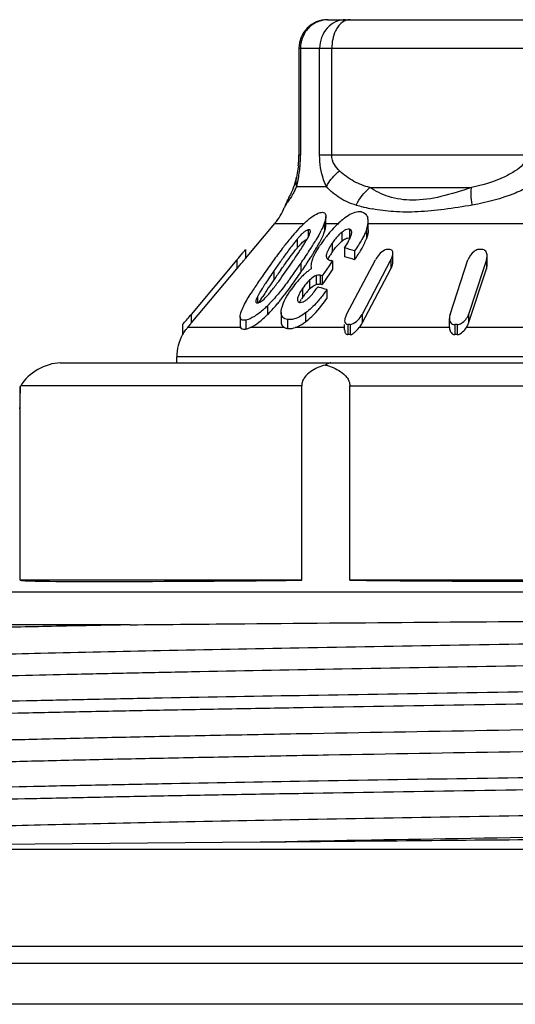
# Model space of a CAD drawing. Units: millimetres. Extents: x 0 to 841, y 0 to 594.
# Drawn here: x 222 to 230, y 234 to 251 of the extents above; entities that cross this region are included whole.
import ezdxf

# ---------------------------------------------------------------- set-up
doc = ezdxf.new("R2010")
doc.units = ezdxf.units.MM
doc.header["$LTSCALE"] = 46.255
doc.layers.get('0').update_dxf_attribs({"linetype": 'CONTINUOUS'})
doc.layers.add('A_STD', color=7, linetype='CONTINUOUS')

msp = doc.modelspace()

# ---------------------------------------------------------------- linework, layer by layer
at = {"color": 7, "linetype": 'Continuous'}
for p, q in [((227.144, 250.993), (237.774, 250.993)), ((226.644, 250.493), (226.644, 248.624)), ((226.644, 250.493), (238.274, 250.493)), ((226.673, 250.493), (226.673, 248.624)), ((227.007, 248.624), (227.007, 250.493)), ((227.22, 248.624), (227.22, 250.493)), ((226.673, 248.624), (226.644, 248.624)), ((230.94, 248.624), (227.007, 248.624)), ((226.603, 248.239), (226.604, 248.239)), ((226.606, 248.076), (227.127, 248.076)), ((227.885, 248.058), (229.662, 248.058)), ((226.39, 247.709), (226.389, 247.709)), ((226.446, 247.838), (226.448, 247.841)), ((227.116, 247.397), (227.116, 247.553)), ((225.709, 246.819), (226.225, 247.433)), ((226.225, 247.433), (226.738, 247.433)), ((227.095, 247.447), (227.095, 247.291)), ((227.116, 247.433), (227.337, 247.433)), ((227.529, 247.332), (227.529, 247.176)), ((227.857, 247.318), (227.857, 247.474)), ((227.857, 247.433), (234.207, 247.433)), ((226.809, 247.321), (226.809, 247.193)), ((227.393, 247.274), (227.393, 247.118)), ((227.569, 247.271), (227.569, 247.279)), ((227.825, 247.316), (227.825, 247.161)), ((226.613, 247.154), (226.613, 246.999)), ((227.228, 247.088), (227.228, 246.932)), ((227.441, 247.002), (227.441, 246.847)), ((225.708, 246.972), (225.709, 246.974)), ((225.709, 246.974), (225.709, 246.818)), ((227.619, 246.951), (227.619, 246.795)), ((228.288, 246.753), (228.288, 246.909)), ((229.937, 246.71), (229.937, 246.866)), ((225.559, 246.793), (224.761, 245.842)), ((225.559, 246.793), (225.559, 246.637)), ((226.68, 246.734), (226.68, 246.578)), ((227.174, 246.691), (227.054, 246.517)), ((227.205, 246.735), (227.174, 246.691)), ((227.235, 246.778), (227.205, 246.735)), ((227.235, 246.778), (227.235, 246.622)), ((227.479, 245.842), (227.982, 246.795)), ((228.244, 246.776), (227.751, 245.842)), ((228.254, 246.795), (228.244, 246.776)), ((228.254, 246.795), (228.254, 246.64)), ((229.29, 245.842), (229.603, 246.795)), ((229.925, 246.795), (229.873, 246.637)), ((229.925, 246.795), (229.925, 246.64)), ((224.761, 245.686), (225.559, 246.637)), ((226.209, 246.603), (226.209, 246.448)), ((226.948, 246.521), (226.948, 246.365)), ((227.016, 246.524), (227.016, 246.368)), ((227.054, 246.517), (227.054, 246.361)), ((227.084, 246.405), (227.235, 246.622)), ((227.751, 245.686), (228.254, 246.64)), ((229.612, 245.686), (229.925, 246.64)), ((229.873, 246.637), (229.612, 245.842)), ((226.833, 246.441), (226.833, 246.285)), ((227.048, 246.362), (227.054, 246.361)), ((227.054, 246.361), (227.084, 246.405)), ((225.918, 246.148), (225.918, 246.044)), ((226.707, 246.291), (226.707, 246.136)), ((227.133, 246.275), (227.133, 246.119)), ((226.096, 245.994), (226.096, 245.838)), ((226.623, 246.122), (226.623, 246.1)), ((224.761, 245.842), (224.761, 245.686)), ((225.618, 245.801), (225.618, 245.646)), ((226.334, 245.875), (226.337, 245.913)), ((226.334, 245.875), (226.334, 245.72)), ((226.76, 245.866), (226.76, 245.711)), ((227.751, 245.842), (227.751, 245.686)), ((229.612, 245.842), (229.612, 245.686)), ((224.611, 245.665), (224.611, 245.488)), ((224.698, 245.611), (224.705, 245.619)), ((225.625, 245.611), (224.698, 245.611)), ((224.754, 245.678), (224.761, 245.686)), ((225.715, 245.742), (225.715, 245.586)), ((226.394, 245.611), (225.793, 245.611)), ((226.444, 245.752), (226.444, 245.596)), ((227.45, 245.611), (226.581, 245.611)), ((227.445, 245.572), (227.445, 245.665)), ((227.501, 245.665), (227.501, 245.488)), ((227.54, 245.665), (227.54, 245.488)), ((229.278, 245.611), (227.7, 245.611)), ((229.278, 245.617), (229.278, 245.772)), ((229.278, 245.617), (229.278, 245.611)), ((229.37, 245.665), (229.37, 245.488)), ((229.416, 245.665), (229.416, 245.488)), ((231.353, 245.611), (229.575, 245.611)), ((224.509, 244.993), (224.509, 245.097)), ((240.409, 245.097), (224.509, 245.097)), ((222.471, 244.993), (242.967, 244.993)), ((221.77, 244.579), (221.778, 244.593)), ((221.77, 241.193), (221.77, 244.579)), ((226.694, 244.593), (221.778, 244.593)), ((226.694, 241.193), (226.694, 244.593)), ((227.536, 241.193), (227.536, 244.593)), ((227.536, 244.593), (243.148, 244.593)), ((226.694, 241.193), (221.77, 241.193)), ((237.383, 241.193), (227.536, 241.193)), ((223.694, 240.415), (217.508, 240.415)), ((225.969, 236.614), (218.359, 236.551)), ((246.459, 234.793), (218.459, 234.793)), ((664.459, 234.493), (150.459, 234.493)), ((661.325, 233.781), (153.593, 233.781))]:
    msp.add_line(p, q, dxfattribs=at)
for centre, radius, start, end in [((227.144, 250.493), 0.5, 90, 180), ((227.159, 250.513), 0.48, 100.5212, 110.586), ((227.156, 250.532), 0.46, 90.0687, 100.5439), ((224.785, 248.628), 1.859, 354.1036, 357.5283), ((224.924, 248.622), 1.72, 357.5298, 0.0608), ((224.338, 248.631), 2.335, 355.0559, 358.223), ((224.531, 248.624), 2.142, 358.2265, 359.9913), ((224.343, 248.629), 2.33, 349.0355, 355.0874), ((225.564, 248.528), 1.136, 332.6246, 336.5893), ((223.848, 248.737), 2.836, 346.5187, 347.6357), ((224.23, 248.653), 2.445, 347.6431, 348.9735), ((225.459, 248.076), 1, 320, 338.5274), ((227.876, 247.122), 1.598, 156.7073, 158.3829), ((228.426, 246.885), 2.198, 154.1969, 156.6983), ((227.084, 247.533), 0.707, 155.3315, 161.975), ((227.083, 247.534), 0.706, 154.4583, 155.3309), ((228.523, 250.833), 3.203, 254.1243, 256.3103), ((228.517, 250.811), 3.181, 256.3133, 256.7037), ((228.518, 250.814), 3.184, 256.7053, 259.3533), ((228.142, 246.597), 1.161, 126.7508, 129.3114), ((228.538, 245.552), 2.604, 134.3182, 136.628), ((228.173, 245.923), 2.084, 133.4167, 134.2555), ((228.642, 246.043), 1.908, 134.8756, 139.3712), ((228.478, 246.205), 1.677, 133.5277, 134.8063), ((228.361, 246.331), 1.505, 129.324, 133.5824), ((230.704, 243.696), 5.457, 140.2494, 141.5257), ((229.858, 244.396), 4.359, 139.6854, 140.2225), ((227.881, 246.09), 1.655, 138.9025, 140.0147), ((226.536, 247.351), 0.316, 335.4983, 337.3852), ((225.133, 248.264), 2.129, 331.6342, 333.3591), ((229.057, 245.694), 2.45, 140.3695, 144.7795), ((228.829, 245.88), 2.156, 139.3016, 140.2954), ((227.781, 246.02), 1.524, 137.8756, 140.0487), ((220.332, 251.155), 7.735, 326.3664, 327.4556), ((221.506, 250.402), 6.341, 327.4822, 327.7974), ((221.957, 250.118), 5.808, 327.7966, 328.1355), ((222.819, 249.585), 4.794, 328.1091, 329.3125), ((223.017, 249.309), 4.562, 328.1501, 329.6259), ((228.886, 245.802), 2.248, 145.4776, 146.8127), ((229.321, 245.504), 2.775, 144.706, 145.4991), ((227.766, 246.656), 0.594, 128.961, 131.6893), ((226.93, 244.915), 2.149, 71.3064, 76.2286), ((211.703, 258.424), 18.092, 319.9894, 320.4963), ((237.096, 239.156), 13.19, 143.9403, 144.7976), ((216.509, 253.669), 12.173, 325.6582, 326.3857), ((219.435, 251.719), 8.657, 326.4133, 326.6726), ((220.268, 251.17), 7.659, 326.6748, 326.816), ((218.279, 252.517), 10.199, 325.6306, 326.3803), ((220.656, 250.79), 7.349, 326.5803, 327.5783), ((221.832, 250.04), 5.955, 327.5969, 328.1903), ((228.18, 246.267), 1.161, 146.9153, 148.7466), ((228.433, 246.102), 1.463, 145.4267, 146.9199), ((226.93, 244.76), 2.149, 71.3064, 76.2286), ((228.213, 243.557), 3.42, 89.6745, 90.3255), ((229.823, 242.179), 4.798, 89.7252, 90.2748), ((229.764, 246.866), 0.173, 359.9489, 5.304), ((238.087, 238.137), 14.7, 143.8838, 145.1479), ((243.429, 234.678), 20.947, 144.7746, 145.2971), ((212.243, 256.574), 17.334, 325.4344, 325.685), ((217.539, 253.013), 11.09, 324.4728, 325.5141), ((216.949, 253.424), 11.808, 325.4903, 325.6446), ((217.798, 252.688), 10.78, 325.4768, 326.1812), ((219.205, 251.743), 9.086, 326.1917, 326.6017), ((227.398, 245.848), 0.957, 123.7158, 125.7247), ((227.254, 247.013), 0.234, 256.0835, 258.6906), ((226.804, 244.77), 2.053, 77.9022, 78.651), ((233.62, 241.227), 9.268, 145.0467, 146.5204), ((243.005, 234.818), 20.43, 144.704, 145.302), ((219.445, 251.653), 8.749, 323.5703, 324.4647), ((217.162, 253.119), 11.548, 324.7933, 325.5019), ((227.726, 245.479), 1.451, 135.8888, 138.6419), ((227.614, 245.588), 1.296, 132.4283, 135.8985), ((227.547, 245.66), 1.197, 131.1635, 132.3988), ((227.486, 245.731), 1.103, 127.6358, 131.19), ((227.436, 245.794), 1.023, 125.7212, 127.613), ((226.626, 244.456), 2.105, 78.2632, 79.3146), ((231.04, 242.938), 6.172, 146.5558, 147.5977), ((231.21, 242.994), 6.165, 146.6837, 147.1085), ((234.196, 240.864), 9.746, 145.5532, 146.6047), ((238.605, 237.855), 15.083, 145.2743, 145.6031), ((228.02, 245.235), 1.834, 141.1811, 145.5577), ((227.836, 245.382), 1.598, 138.6387, 141.136), ((226.483, 244.161), 2.212, 76.4859, 77.1963), ((226.463, 244.083), 2.292, 72.9951, 76.4681), ((226.982, 246.192), 0.18, 79.2379, 82.7155), ((226.626, 244.302), 2.102, 78.4381, 79.3149), ((230.052, 243.568), 5.001, 147.6195, 148.0447), ((226.502, 245.864), 0.649, 152.7236, 154.0754), ((230.695, 243.174), 5.551, 146.6248, 147.549), ((225.03, 247.149), 1.446, 317.5635, 318.7893), ((222.692, 249.177), 4.665, 320.673, 321.1978), ((227.608, 245.515), 1.094, 145.407, 147.2997), ((227.574, 245.539), 1.052, 141.938, 145.4817), ((227.497, 245.6), 0.955, 138.0359, 141.9435), ((227.429, 245.661), 0.863, 133.6775, 138.0413), ((224.694, 247.413), 1.995, 312.1291, 314.645), ((224.697, 247.412), 1.993, 314.6021, 315.8806), ((223.082, 248.701), 4.16, 319.6226, 320.8577), ((222.581, 249.112), 4.808, 320.8392, 321.3682), ((226.529, 246.426), 0.413, 307.0413, 310.3134), ((211.027, 257.356), 17.923, 319.3616, 320.0249), ((225.334, 245.073), 0.833, 139.7214, 140.5079), ((208.93, 258.973), 20.668, 319.7506, 319.962), ((227.52, 241.688), 3.977, 89.7201, 90.2799), ((229.46, 245.772), 0.181, 179.8645, 184.7851), ((229.393, 240.085), 5.58, 89.7637, 90.2363), ((225.309, 245.097), 0.8, 150.7577, 180), ((227.52, 242.835), 2.653, 89.5804, 90.4196), ((229.393, 241.766), 3.722, 89.6458, 90.3542)]:
    msp.add_arc(centre, radius, start, end, dxfattribs=at)
for centre, major_axis, ratio, start_param, end_param in [((222.24, 244.593), (0.49, 0.283), 0.57735, 0.785398, 2.356194), ((232.459, 244.093), (10.7, 0), 1, 3.096138, 3.132247), ((232.459, 241.359), (10.7, 0.162), 0.008726, -3.09627, -2.139982), ((232.459, 241.359), (10.7, 0), 0.017455, -2.04894, -1.092652)]:
    msp.add_ellipse(centre, major_axis=major_axis, ratio=ratio, start_param=start_param, end_param=end_param, dxfattribs=at)
for points, knots in [([(226.99, 250.962), (226.924, 250.938), (226.801, 250.857), (226.726, 250.731), (226.702, 250.664)], [0, 0, 0, 0, 0.496152, 1, 1, 1, 1]), ([(227.461, 250.993), (227.402, 250.993), (227.28, 250.965), (227.078, 250.816), (227.007, 250.619), (227.007, 250.493)], [0, 0, 0, 0, 0.240686, 0.48856, 1, 1, 1, 1]), ([(227.541, 250.993), (227.527, 250.993), (227.468, 250.987), (227.414, 250.956), (227.38, 250.926)], [0, 0, 0, 0, 0.237406, 1, 1, 1, 1]), ([(227.334, 250.876), (227.316, 250.851), (227.246, 250.735), (227.22, 250.597), (227.22, 250.493)], [0, 0, 0, 0, 0.228504, 1, 1, 1, 1]), ([(227.127, 248.076), (227.108, 248.113), (227.035, 248.287), (227.007, 248.478), (227.007, 248.624)], [0, 0, 0, 0, 0.220949, 1, 1, 1, 1]), ([(227.355, 248.35), (227.32, 248.382), (227.251, 248.462), (227.22, 248.567), (227.22, 248.624)], [0, 0, 0, 0, 0.455547, 1, 1, 1, 1]), ([(230.628, 248.624), (230.628, 248.565), (230.572, 248.451), (230.479, 248.381), (230.431, 248.35)], [0, 0, 0, 0, 0.510356, 1, 1, 1, 1]), ([(226.635, 248.437), (226.633, 248.419), (226.625, 248.352), (226.613, 248.286), (226.603, 248.239)], [0, 0, 0, 0, 0.282232, 1, 1, 1, 1]), ([(226.603, 248.239), (226.599, 248.218), (226.58, 248.141), (226.553, 248.066), (226.53, 248.013)], [0, 0, 0, 0, 0.274795, 1, 1, 1, 1]), ([(226.606, 248.076), (226.603, 248.09), (226.593, 248.143), (226.595, 248.199), (226.603, 248.239)], [0, 0, 0, 0, 0.256259, 1, 1, 1, 1]), ([(227.127, 248.076), (227.139, 248.101), (227.199, 248.205), (227.283, 248.292), (227.355, 248.35)], [0, 0, 0, 0, 0.229922, 1, 1, 1, 1]), ([(227.885, 248.058), (227.789, 248.084), (227.596, 248.156), (227.432, 248.28), (227.355, 248.35)], [0, 0, 0, 0, 0.487536, 1, 1, 1, 1]), ([(230.431, 248.35), (230.372, 248.313), (230.131, 248.179), (229.863, 248.098), (229.662, 248.058)], [0, 0, 0, 0, 0.254145, 1, 1, 1, 1]), ([(227.647, 247.752), (227.548, 247.78), (227.353, 247.858), (227.197, 247.999), (227.127, 248.076)], [0, 0, 0, 0, 0.494437, 1, 1, 1, 1]), ([(229.662, 248.058), (229.487, 247.997), (229.15, 247.893), (228.659, 247.814), (228.226, 247.876), (227.987, 247.993), (227.885, 248.058)], [0, 0, 0, 0, 0.300676, 0.573369, 0.801975, 1, 1, 1, 1]), ([(229.678, 247.752), (229.673, 247.78), (229.659, 247.882), (229.654, 247.985), (229.662, 248.058)], [0, 0, 0, 0, 0.281235, 1, 1, 1, 1]), ([(230.676, 248.076), (230.598, 248.034), (230.279, 247.886), (229.936, 247.797), (229.678, 247.752)], [0, 0, 0, 0, 0.254368, 1, 1, 1, 1]), ([(226.501, 247.883), (226.495, 247.874), (226.474, 247.842), (226.452, 247.811), (226.436, 247.789)], [0, 0, 0, 0, 0.28496, 1, 1, 1, 1]), ([(226.573, 248.005), (226.567, 247.994), (226.544, 247.952), (226.519, 247.912), (226.501, 247.883)], [0, 0, 0, 0, 0.272688, 1, 1, 1, 1]), ([(226.412, 247.752), (226.409, 247.748), (226.401, 247.735), (226.394, 247.721), (226.39, 247.71)], [0, 0, 0, 0, 0.272893, 1, 1, 1, 1]), ([(226.436, 247.789), (226.434, 247.785), (226.426, 247.773), (226.417, 247.761), (226.412, 247.752)], [0, 0, 0, 0, 0.274496, 1, 1, 1, 1]), ([(229.678, 247.752), (229.515, 247.724), (229.198, 247.674), (228.739, 247.627), (228.317, 247.628), (228.053, 247.662), (227.93, 247.685)], [0, 0, 0, 0, 0.282185, 0.547096, 0.786912, 1, 1, 1, 1]), ([(226.741, 247.436), (226.786, 247.48), (226.871, 247.553), (226.971, 247.611), (227.019, 247.621)], [0, 0, 0, 0, 0.562634, 1, 1, 1, 1]), ([(227.019, 247.621), (227.043, 247.627), (227.085, 247.63), (227.114, 247.588), (227.116, 247.565), (227.116, 247.553)], [0, 0, 0, 0, 0.514289, 0.734819, 1, 1, 1, 1]), ([(227.116, 247.553), (227.116, 247.545), (227.113, 247.509), (227.103, 247.474), (227.095, 247.447)], [0, 0, 0, 0, 0.222835, 1, 1, 1, 1]), ([(227.741, 247.632), (227.721, 247.636), (227.66, 247.638), (227.557, 247.602), (227.485, 247.555), (227.448, 247.527)], [0, 0, 0, 0, 0.196376, 0.561831, 1, 1, 1, 1]), ([(227.741, 247.632), (227.766, 247.627), (227.815, 247.605), (227.841, 247.558), (227.848, 247.534)], [0, 0, 0, 0, 0.505001, 1, 1, 1, 1]), ([(227.095, 247.447), (227.091, 247.436), (227.074, 247.389), (227.053, 247.344), (227.036, 247.309)], [0, 0, 0, 0, 0.234583, 1, 1, 1, 1]), ([(227.095, 247.291), (227.098, 247.301), (227.108, 247.335), (227.116, 247.371), (227.116, 247.397)], [0, 0, 0, 0, 0.275334, 1, 1, 1, 1]), ([(227.529, 247.332), (227.521, 247.333), (227.48, 247.333), (227.444, 247.311), (227.418, 247.293)], [0, 0, 0, 0, 0.198786, 1, 1, 1, 1]), ([(227.569, 247.279), (227.569, 247.291), (227.563, 247.317), (227.54, 247.33), (227.529, 247.332)], [0, 0, 0, 0, 0.512231, 1, 1, 1, 1]), ([(227.825, 247.316), (227.83, 247.33), (227.846, 247.381), (227.857, 247.434), (227.857, 247.474)], [0, 0, 0, 0, 0.269267, 1, 1, 1, 1]), ([(226.809, 247.321), (226.804, 247.319), (226.78, 247.311), (226.759, 247.297), (226.743, 247.285)], [0, 0, 0, 0, 0.204925, 1, 1, 1, 1]), ([(226.845, 247.296), (226.845, 247.302), (226.843, 247.316), (226.831, 247.321), (226.825, 247.322)], [0, 0, 0, 0, 0.520996, 1, 1, 1, 1]), ([(226.845, 247.288), (226.845, 247.289), (226.845, 247.292), (226.845, 247.295), (226.845, 247.296)], [0, 0, 0, 0, 0.512346, 1, 1, 1, 1]), ([(226.953, 247.002), (226.966, 247.024), (227.013, 247.106), (227.057, 247.191), (227.083, 247.257)], [0, 0, 0, 0, 0.262203, 1, 1, 1, 1]), ([(227.393, 247.274), (227.376, 247.26), (227.315, 247.204), (227.263, 247.139), (227.228, 247.088)], [0, 0, 0, 0, 0.255827, 1, 1, 1, 1]), ([(227.393, 247.118), (227.415, 247.136), (227.455, 247.166), (227.507, 247.18), (227.529, 247.176)], [0, 0, 0, 0, 0.569263, 1, 1, 1, 1]), ([(227.526, 247.148), (227.537, 247.168), (227.554, 247.208), (227.567, 247.25), (227.569, 247.271)], [0, 0, 0, 0, 0.529378, 1, 1, 1, 1]), ([(227.784, 247.22), (227.772, 247.197), (227.722, 247.105), (227.664, 247.016), (227.619, 246.951)], [0, 0, 0, 0, 0.241365, 1, 1, 1, 1]), ([(227.619, 246.795), (227.66, 246.855), (227.737, 246.972), (227.803, 247.097), (227.825, 247.161)], [0, 0, 0, 0, 0.519349, 1, 1, 1, 1]), ([(227.825, 247.316), (227.822, 247.308), (227.81, 247.276), (227.795, 247.244), (227.784, 247.22)], [0, 0, 0, 0, 0.241827, 1, 1, 1, 1]), ([(227.857, 247.318), (227.857, 247.306), (227.853, 247.252), (227.838, 247.2), (227.825, 247.161)], [0, 0, 0, 0, 0.229859, 1, 1, 1, 1]), ([(226.432, 247.091), (226.413, 247.067), (226.338, 246.972), (226.265, 246.874), (226.212, 246.801)], [0, 0, 0, 0, 0.252985, 1, 1, 1, 1]), ([(226.613, 247.154), (226.597, 247.135), (226.535, 247.058), (226.476, 246.979), (226.433, 246.92)], [0, 0, 0, 0, 0.254199, 1, 1, 1, 1]), ([(226.651, 247.042), (226.661, 247.054), (226.703, 247.098), (226.75, 247.141), (226.79, 247.159)], [0, 0, 0, 0, 0.268192, 1, 1, 1, 1]), ([(226.895, 246.833), (226.902, 246.849), (226.934, 246.918), (226.973, 246.983), (227.005, 247.032)], [0, 0, 0, 0, 0.235565, 1, 1, 1, 1]), ([(227.228, 247.088), (227.206, 247.056), (227.167, 246.994), (227.134, 246.927), (227.127, 246.894)], [0, 0, 0, 0, 0.53237, 1, 1, 1, 1]), ([(227.228, 246.932), (227.238, 246.947), (227.281, 247.007), (227.33, 247.063), (227.371, 247.1)], [0, 0, 0, 0, 0.241908, 1, 1, 1, 1]), ([(225.559, 246.637), (225.576, 246.656), (225.607, 246.694), (225.646, 246.74), (225.673, 246.774), (225.691, 246.795), (225.7, 246.81), (225.709, 246.816), (225.709, 246.818)], [0, 0, 0, 0, 0.321319, 0.62599, 0.764035, 0.882161, 0.966832, 1, 1, 1, 1]), ([(225.662, 246.916), (225.667, 246.922), (225.682, 246.941), (225.698, 246.959), (225.708, 246.972)], [0, 0, 0, 0, 0.331807, 1, 1, 1, 1]), ([(226.331, 246.622), (226.349, 246.648), (226.425, 246.754), (226.501, 246.858), (226.561, 246.935)], [0, 0, 0, 0, 0.247101, 1, 1, 1, 1]), ([(226.865, 246.731), (226.866, 246.739), (226.872, 246.774), (226.884, 246.807), (226.895, 246.833)], [0, 0, 0, 0, 0.230357, 1, 1, 1, 1]), ([(227.132, 246.827), (227.142, 246.81), (227.166, 246.795), (227.191, 246.787), (227.198, 246.786)], [0, 0, 0, 0, 0.728228, 1, 1, 1, 1]), ([(228.143, 246.963), (228.107, 246.946), (228.046, 246.893), (228, 246.829), (227.982, 246.795)], [0, 0, 0, 0, 0.519075, 1, 1, 1, 1]), ([(228.288, 246.909), (228.288, 246.925), (228.283, 246.96), (228.248, 246.977), (228.232, 246.977)], [0, 0, 0, 0, 0.496377, 1, 1, 1, 1]), ([(228.254, 246.795), (228.259, 246.805), (228.276, 246.84), (228.288, 246.88), (228.288, 246.909)], [0, 0, 0, 0, 0.271912, 1, 1, 1, 1]), ([(229.772, 246.973), (229.75, 246.967), (229.673, 246.929), (229.622, 246.853), (229.603, 246.795)], [0, 0, 0, 0, 0.277325, 1, 1, 1, 1]), ([(229.936, 246.882), (229.934, 246.904), (229.921, 246.953), (229.871, 246.977), (229.846, 246.977)], [0, 0, 0, 0, 0.474997, 1, 1, 1, 1]), ([(228.254, 246.64), (228.259, 246.649), (228.276, 246.685), (228.288, 246.724), (228.288, 246.753)], [0, 0, 0, 0, 0.271912, 1, 1, 1, 1]), ([(226.948, 246.521), (226.938, 246.517), (226.895, 246.497), (226.859, 246.466), (226.833, 246.441)], [0, 0, 0, 0, 0.22822, 1, 1, 1, 1]), ([(227.016, 246.524), (227.011, 246.525), (226.988, 246.528), (226.965, 246.526), (226.948, 246.521)], [0, 0, 0, 0, 0.223708, 1, 1, 1, 1]), ([(226.033, 246.342), (226.023, 246.327), (225.985, 246.268), (225.948, 246.208), (225.924, 246.162)], [0, 0, 0, 0, 0.257518, 1, 1, 1, 1]), ([(226.336, 246.11), (226.36, 246.139), (226.449, 246.254), (226.535, 246.372), (226.598, 246.461)], [0, 0, 0, 0, 0.253482, 1, 1, 1, 1]), ([(226.833, 246.441), (226.821, 246.429), (226.775, 246.383), (226.735, 246.331), (226.707, 246.291)], [0, 0, 0, 0, 0.256442, 1, 1, 1, 1]), ([(226.796, 246.111), (226.814, 246.126), (226.879, 246.19), (226.934, 246.262), (226.973, 246.318)], [0, 0, 0, 0, 0.257667, 1, 1, 1, 1]), ([(226.833, 246.285), (226.842, 246.294), (226.877, 246.325), (226.915, 246.354), (226.948, 246.365)], [0, 0, 0, 0, 0.262693, 1, 1, 1, 1]), ([(226.948, 246.365), (226.953, 246.367), (226.972, 246.372), (226.991, 246.372), (227.005, 246.37)], [0, 0, 0, 0, 0.281846, 1, 1, 1, 1]), ([(225.618, 245.801), (225.618, 245.831), (225.637, 245.897), (225.7, 246.036), (225.763, 246.142), (225.809, 246.215)], [0, 0, 0, 0, 0.195466, 0.440776, 1, 1, 1, 1]), ([(225.918, 246.148), (225.911, 246.134), (225.899, 246.108), (225.891, 246.08), (225.891, 246.067)], [0, 0, 0, 0, 0.549633, 1, 1, 1, 1]), ([(226.35, 245.97), (226.365, 246.021), (226.413, 246.126), (226.474, 246.223), (226.508, 246.273)], [0, 0, 0, 0, 0.468378, 1, 1, 1, 1]), ([(226.669, 246.233), (226.664, 246.223), (226.645, 246.188), (226.628, 246.151), (226.623, 246.122)], [0, 0, 0, 0, 0.273333, 1, 1, 1, 1]), ([(225.925, 246.044), (225.932, 246.045), (225.963, 246.055), (225.991, 246.074), (226.012, 246.091)], [0, 0, 0, 0, 0.200804, 1, 1, 1, 1]), ([(226.621, 246.1), (226.621, 246.091), (226.623, 246.073), (226.636, 246.06), (226.643, 246.057)], [0, 0, 0, 0, 0.526955, 1, 1, 1, 1]), ([(226.657, 246.052), (226.661, 246.052), (226.681, 246.05), (226.701, 246.054), (226.715, 246.06)], [0, 0, 0, 0, 0.216423, 1, 1, 1, 1]), ([(226.715, 246.06), (226.721, 246.062), (226.743, 246.072), (226.763, 246.085), (226.778, 246.096)], [0, 0, 0, 0, 0.232533, 1, 1, 1, 1]), ([(227.02, 246.123), (227.001, 246.1), (226.922, 246.007), (226.834, 245.921), (226.76, 245.866)], [0, 0, 0, 0, 0.245929, 1, 1, 1, 1]), ([(226.76, 245.711), (226.798, 245.739), (226.939, 245.86), (227.055, 246.006), (227.133, 246.119)], [0, 0, 0, 0, 0.256755, 1, 1, 1, 1]), ([(225.715, 245.742), (225.702, 245.74), (225.678, 245.737), (225.643, 245.744), (225.62, 245.769), (225.618, 245.79), (225.618, 245.801)], [0, 0, 0, 0, 0.302313, 0.542453, 0.753132, 1, 1, 1, 1]), ([(226.032, 245.934), (225.98, 245.886), (225.884, 245.808), (225.769, 245.752), (225.715, 245.742)], [0, 0, 0, 0, 0.565664, 1, 1, 1, 1]), ([(225.793, 245.611), (225.848, 245.635), (225.954, 245.706), (226.048, 245.791), (226.096, 245.838)], [0, 0, 0, 0, 0.468569, 1, 1, 1, 1]), ([(226.444, 245.752), (226.414, 245.757), (226.351, 245.779), (226.334, 245.845), (226.334, 245.875)], [0, 0, 0, 0, 0.50154, 1, 1, 1, 1]), ([(226.76, 245.866), (226.733, 245.846), (226.64, 245.783), (226.522, 245.74), (226.444, 245.752)], [0, 0, 0, 0, 0.301211, 1, 1, 1, 1]), ([(227.479, 245.842), (227.474, 245.832), (227.457, 245.797), (227.445, 245.758), (227.445, 245.73)], [0, 0, 0, 0, 0.271928, 1, 1, 1, 1]), ([(227.564, 245.669), (227.607, 245.68), (227.68, 245.735), (227.731, 245.805), (227.751, 245.842)], [0, 0, 0, 0, 0.514733, 1, 1, 1, 1]), ([(229.416, 245.665), (229.441, 245.665), (229.531, 245.696), (229.592, 245.778), (229.612, 245.842)], [0, 0, 0, 0, 0.27079, 1, 1, 1, 1]), ([(224.611, 245.665), (224.611, 245.663), (224.62, 245.678), (224.623, 245.679), (224.627, 245.684)], [0, 0, 0, 0, 0.274379, 1, 1, 1, 1]), ([(225.618, 245.646), (225.618, 245.642), (225.618, 245.631), (225.621, 245.619), (225.625, 245.611)], [0, 0, 0, 0, 0.275, 1, 1, 1, 1]), ([(225.625, 245.611), (225.63, 245.6), (225.655, 245.58), (225.685, 245.581), (225.701, 245.583)], [0, 0, 0, 0, 0.441957, 1, 1, 1, 1]), ([(225.715, 245.586), (225.722, 245.587), (225.748, 245.593), (225.774, 245.603), (225.793, 245.611)], [0, 0, 0, 0, 0.226056, 1, 1, 1, 1]), ([(226.334, 245.72), (226.334, 245.697), (226.341, 245.652), (226.375, 245.621), (226.394, 245.611)], [0, 0, 0, 0, 0.524271, 1, 1, 1, 1]), ([(226.444, 245.596), (226.454, 245.594), (226.5, 245.59), (226.547, 245.6), (226.581, 245.611)], [0, 0, 0, 0, 0.217857, 1, 1, 1, 1]), ([(226.581, 245.611), (226.596, 245.616), (226.66, 245.642), (226.718, 245.679), (226.76, 245.711)], [0, 0, 0, 0, 0.231073, 1, 1, 1, 1]), ([(227.445, 245.73), (227.445, 245.715), (227.451, 245.68), (227.485, 245.665), (227.501, 245.665)], [0, 0, 0, 0, 0.491716, 1, 1, 1, 1]), ([(227.54, 245.488), (227.556, 245.488), (227.588, 245.502), (227.642, 245.545), (227.678, 245.584), (227.7, 245.611)], [0, 0, 0, 0, 0.229925, 0.488012, 1, 1, 1, 1]), ([(229.278, 245.611), (229.279, 245.585), (229.29, 245.544), (229.325, 245.499), (229.355, 245.488), (229.37, 245.488)], [0, 0, 0, 0, 0.475273, 0.725983, 1, 1, 1, 1]), ([(229.279, 245.757), (229.281, 245.735), (229.295, 245.686), (229.345, 245.665), (229.37, 245.665)], [0, 0, 0, 0, 0.470175, 1, 1, 1, 1]), ([(229.416, 245.488), (229.451, 245.488), (229.514, 245.532), (229.556, 245.584), (229.575, 245.611)], [0, 0, 0, 0, 0.508921, 1, 1, 1, 1]), ([(224.611, 245.488), (224.611, 245.486), (224.616, 245.497), (224.62, 245.501), (224.628, 245.516), (224.642, 245.537), (224.663, 245.567), (224.681, 245.591), (224.691, 245.603)], [0, 0, 0, 0, 0.03085, 0.112639, 0.226805, 0.360913, 0.666869, 1, 1, 1, 1]), ([(227.445, 245.572), (227.445, 245.554), (227.449, 245.525), (227.472, 245.494), (227.491, 245.488), (227.501, 245.488)], [0, 0, 0, 0, 0.501891, 0.744385, 1, 1, 1, 1]), ([(227.109, 244.956), (227.064, 244.944), (226.974, 244.914), (226.847, 244.846), (226.754, 244.762), (226.704, 244.672), (226.694, 244.62), (226.694, 244.593)], [0, 0, 0, 0, 0.239976, 0.482344, 0.732068, 0.863618, 1, 1, 1, 1]), ([(227.205, 244.993), (227.197, 244.993), (227.162, 244.99), (227.13, 244.973), (227.109, 244.956)], [0, 0, 0, 0, 0.237538, 1, 1, 1, 1]), ([(227.109, 244.956), (227.155, 244.944), (227.246, 244.914), (227.376, 244.846), (227.472, 244.763), (227.525, 244.673), (227.536, 244.62), (227.536, 244.593)], [0, 0, 0, 0, 0.238584, 0.482323, 0.733929, 0.865199, 1, 1, 1, 1]), ([(246.663, 240.476), (246.652, 240.47), (246.615, 240.462), (246.544, 240.451), (246.438, 240.44), (246.299, 240.428), (246.126, 240.417), (245.921, 240.405), (245.683, 240.394), (245.303, 240.377), (244.752, 240.357), (244.003, 240.334), (243.143, 240.311), (242.18, 240.288), (241.123, 240.265), (239.557, 240.233), (237.449, 240.193), (234.796, 240.147), (232.052, 240.101), (229.325, 240.056), (226.717, 240.01), (224.331, 239.964), (222.257, 239.919), (220.87, 239.882), (220.074, 239.856), (219.749, 239.844), (219.453, 239.833), (219.19, 239.821), (218.958, 239.809), (218.758, 239.798), (218.592, 239.786), (218.474, 239.776), (218.397, 239.768), (218.351, 239.762), (218.314, 239.756), (218.286, 239.751), (218.266, 239.745), (218.253, 239.741), (218.247, 239.731), (218.253, 239.728), (218.255, 239.726)], [0, 0, 0, 0, 0.001377, 0.003925, 0.007656, 0.012566, 0.018646, 0.025882, 0.034257, 0.043752, 0.066007, 0.092436, 0.122784, 0.156758, 0.194034, 0.234252, 0.321941, 0.416457, 0.51417, 0.611326, 0.704193, 0.789203, 0.863093, 0.923024, 0.935544, 0.947014, 0.957408, 0.9667, 0.974869, 0.981895, 0.987763, 0.992459, 0.994364, 0.995974, 0.997288, 0.998307, 0.999035, 0.999482, 0.99971, 1, 1, 1, 1]), ([(223.694, 240.415), (224.363, 240.422), (227.284, 240.449), (230.206, 240.472), (232.459, 240.49)], [0, 0, 0, 0, 0.228831, 1, 1, 1, 1]), ([(223.694, 240.415), (223.236, 240.406), (222.366, 240.389), (221.137, 240.361), (220.21, 240.337), (219.552, 240.317), (219.124, 240.303), (218.744, 240.289), (218.411, 240.275), (218.128, 240.261), (217.894, 240.248), (217.732, 240.235), (217.627, 240.225), (217.568, 240.218), (217.523, 240.212), (217.489, 240.205), (217.47, 240.199), (217.459, 240.193), (217.459, 240.189)], [0, 0, 0, 0, 0.220363, 0.418044, 0.590226, 0.666007, 0.734544, 0.795603, 0.84897, 0.894462, 0.931927, 0.961234, 0.972802, 0.982304, 0.989736, 0.995106, 0.998455, 1, 1, 1, 1]), ([(246.663, 240.109), (246.666, 240.108), (246.671, 240.104), (246.665, 240.095), (246.653, 240.091), (246.633, 240.085), (246.604, 240.079), (246.567, 240.073), (246.522, 240.068), (246.444, 240.059), (246.327, 240.049), (246.16, 240.038), (245.961, 240.026), (245.729, 240.015), (245.465, 240.003), (245.17, 239.991), (244.844, 239.98), (244.049, 239.954), (242.662, 239.917), (240.588, 239.872), (238.201, 239.826), (235.594, 239.78), (232.866, 239.734), (230.123, 239.688), (227.469, 239.642), (225.361, 239.603), (223.795, 239.571), (222.739, 239.548), (221.776, 239.525), (220.916, 239.501), (220.167, 239.478), (219.615, 239.458), (219.235, 239.442), (218.998, 239.43), (218.792, 239.419), (218.62, 239.407), (218.481, 239.396), (218.375, 239.385), (218.304, 239.373), (218.267, 239.366), (218.255, 239.359)], [0, 0, 0, 0, 0.00029, 0.000518, 0.000965, 0.001692, 0.002712, 0.004026, 0.005636, 0.007542, 0.012237, 0.018105, 0.025131, 0.0333, 0.042593, 0.052987, 0.064457, 0.076976, 0.136908, 0.210797, 0.295808, 0.388675, 0.485831, 0.583544, 0.67806, 0.765748, 0.805966, 0.843241, 0.877216, 0.907564, 0.933992, 0.956248, 0.965743, 0.974118, 0.981354, 0.987434, 0.992344, 0.996074, 0.998622, 1, 1, 1, 1]), ([(232.459, 239.271), (231.501, 239.256), (229.619, 239.226), (226.884, 239.181), (224.718, 239.142), (223.113, 239.111), (222.032, 239.088), (221.048, 239.065), (220.171, 239.042), (219.407, 239.02), (218.846, 239), (218.459, 238.984), (218.217, 238.973), (218.009, 238.961), (217.834, 238.95), (217.693, 238.939), (217.585, 238.928), (217.514, 238.917), (217.476, 238.909), (217.465, 238.903)], [0, 0, 0, 0, 0.191711, 0.376303, 0.546945, 0.625028, 0.697302, 0.763098, 0.821804, 0.872873, 0.915835, 0.934149, 0.950293, 0.96423, 0.975931, 0.985368, 0.992525, 0.997395, 1, 1, 1, 1]), ([(217.459, 238.689), (217.459, 238.692), (217.466, 238.698), (217.48, 238.702), (217.503, 238.708), (217.551, 238.716), (217.633, 238.726), (217.759, 238.738), (217.92, 238.749), (218.117, 238.761), (218.347, 238.772), (218.612, 238.784), (218.91, 238.795), (219.372, 238.812), (220.027, 238.832), (220.901, 238.855), (221.887, 238.878), (222.974, 238.901), (224.152, 238.925), (225.411, 238.948), (227.213, 238.979), (229.57, 239.018), (231.484, 239.049), (232.459, 239.064)], [0, 0, 0, 0, 0.000493, 0.001477, 0.003031, 0.005171, 0.011224, 0.019646, 0.03042, 0.043524, 0.05893, 0.076598, 0.096488, 0.118554, 0.168992, 0.22743, 0.293305, 0.365981, 0.444761, 0.528887, 0.617548, 0.805023, 1, 1, 1, 1]), ([(236.85, 238.683), (235.741, 238.664), (233.503, 238.626), (230.179, 238.57), (227.458, 238.523), (225.393, 238.484), (223.982, 238.456), (222.691, 238.428), (221.541, 238.4), (220.677, 238.375), (220.068, 238.356), (219.676, 238.341), (219.33, 238.327), (219.031, 238.313), (218.812, 238.301), (218.661, 238.291), (218.566, 238.284), (218.484, 238.277), (218.414, 238.27), (218.356, 238.263), (218.312, 238.256), (218.279, 238.249), (218.26, 238.244), (218.246, 238.234), (218.253, 238.228), (218.255, 238.226)], [0, 0, 0, 0, 0.178713, 0.360675, 0.535529, 0.617147, 0.693317, 0.762951, 0.825056, 0.878743, 0.902187, 0.923249, 0.941855, 0.95794, 0.971446, 0.977217, 0.982328, 0.986774, 0.99055, 0.993656, 0.996092, 0.99786, 0.998973, 0.999501, 1, 1, 1, 1]), ([(236.85, 238.302), (235.775, 238.283), (233.605, 238.246), (230.376, 238.192), (227.726, 238.147), (225.705, 238.109), (224.312, 238.082), (223.028, 238.054), (221.871, 238.027), (220.856, 238), (220.106, 237.976), (219.587, 237.957), (219.262, 237.943), (218.982, 237.93), (218.746, 237.916), (218.557, 237.903), (218.414, 237.889), (218.324, 237.878), (218.277, 237.868), (218.261, 237.862), (218.255, 237.859)], [0, 0, 0, 0, 0.173363, 0.350078, 0.52069, 0.600824, 0.676057, 0.74538, 0.807861, 0.862662, 0.909047, 0.928885, 0.946396, 0.961521, 0.974211, 0.984426, 0.992133, 0.997316, 0.998966, 1, 1, 1, 1]), ([(232.459, 237.771), (231.501, 237.756), (229.619, 237.726), (226.884, 237.681), (224.718, 237.642), (223.113, 237.611), (222.032, 237.588), (221.048, 237.565), (220.171, 237.542), (219.407, 237.52), (218.846, 237.5), (218.459, 237.484), (218.217, 237.473), (218.009, 237.461), (217.834, 237.45), (217.693, 237.439), (217.585, 237.428), (217.514, 237.417), (217.476, 237.409), (217.465, 237.403)], [0, 0, 0, 0, 0.191711, 0.376304, 0.546945, 0.625028, 0.697303, 0.763098, 0.821803, 0.872874, 0.915835, 0.934149, 0.950293, 0.964231, 0.975931, 0.985368, 0.992525, 0.997395, 1, 1, 1, 1]), ([(217.459, 237.189), (217.459, 237.192), (217.466, 237.198), (217.48, 237.202), (217.503, 237.208), (217.551, 237.216), (217.633, 237.226), (217.759, 237.238), (217.92, 237.249), (218.117, 237.261), (218.347, 237.272), (218.612, 237.284), (218.91, 237.295), (219.372, 237.312), (220.027, 237.332), (220.901, 237.355), (221.887, 237.378), (222.974, 237.401), (224.152, 237.425), (225.411, 237.448), (227.213, 237.479), (229.57, 237.518), (231.484, 237.549), (232.459, 237.564)], [0, 0, 0, 0, 0.000493, 0.001476, 0.00303, 0.00517, 0.011225, 0.019645, 0.03042, 0.043525, 0.058929, 0.076598, 0.096489, 0.118554, 0.168993, 0.22743, 0.293304, 0.36598, 0.444761, 0.528886, 0.617548, 0.805024, 1, 1, 1, 1]), ([(246.663, 237.476), (246.652, 237.47), (246.615, 237.462), (246.544, 237.451), (246.438, 237.44), (246.299, 237.428), (246.126, 237.417), (245.921, 237.405), (245.683, 237.394), (245.303, 237.377), (244.752, 237.357), (244.003, 237.334), (243.143, 237.311), (242.18, 237.288), (241.123, 237.265), (239.557, 237.233), (237.449, 237.193), (234.795, 237.147), (232.052, 237.101), (229.324, 237.056), (226.717, 237.01), (224.33, 236.964), (222.256, 236.919), (220.869, 236.882), (220.074, 236.856), (219.748, 236.844), (219.453, 236.832), (219.189, 236.821), (218.958, 236.809), (218.758, 236.798), (218.592, 236.786), (218.474, 236.776), (218.397, 236.768), (218.351, 236.762), (218.314, 236.756), (218.286, 236.751), (218.266, 236.745), (218.253, 236.741), (218.247, 236.731), (218.253, 236.728), (218.255, 236.726)], [0, 0, 0, 0, 0.001377, 0.003925, 0.007656, 0.012566, 0.018646, 0.025882, 0.034258, 0.043753, 0.066009, 0.092439, 0.122787, 0.156763, 0.19404, 0.234259, 0.321949, 0.416468, 0.514182, 0.611339, 0.704207, 0.789217, 0.863105, 0.923034, 0.935554, 0.947023, 0.957416, 0.966708, 0.974876, 0.981901, 0.987768, 0.992462, 0.994367, 0.995976, 0.99729, 0.998308, 0.999035, 0.999482, 0.999709, 1, 1, 1, 1]), ([(246.663, 237.109), (246.666, 237.108), (246.673, 237.1), (246.654, 237.09), (246.633, 237.085), (246.592, 237.077), (246.539, 237.07), (246.47, 237.062), (246.387, 237.054), (246.289, 237.047), (246.177, 237.039), (245.998, 237.028), (245.74, 237.015), (245.388, 237), (244.983, 236.984), (244.524, 236.969), (243.813, 236.948), (242.81, 236.921), (241.479, 236.891), (239.998, 236.86), (238.39, 236.83), (236.072, 236.788), (233.073, 236.737), (229.494, 236.678), (227.122, 236.636), (225.969, 236.614)], [0, 0, 0, 0, 0.000469, 0.001043, 0.002258, 0.00417, 0.006789, 0.010115, 0.014148, 0.018884, 0.024321, 0.03045, 0.044766, 0.061774, 0.081403, 0.103574, 0.12819, 0.184343, 0.248923, 0.320846, 0.398906, 0.481795, 0.656439, 0.833108, 1, 1, 1, 1]), ([(232.459, 236.671), (231.897, 236.666), (229.734, 236.648), (227.571, 236.629), (225.969, 236.614)], [0, 0, 0, 0, 0.259691, 1, 1, 1, 1])]:
    msp.add_open_spline(points, degree=3, knots=knots, dxfattribs=at)
for points in [[(227.38, 250.926), (227.363, 250.911), (227.348, 250.894), (227.334, 250.876)], [(226.702, 250.664), (226.683, 250.609), (226.673, 250.551), (226.673, 250.493)], [(227.647, 247.752), (227.704, 247.868), (227.786, 247.975), (227.885, 248.058)], [(226.483, 247.914), (226.471, 247.889), (226.458, 247.864), (226.446, 247.838)], [(226.53, 248.013), (226.515, 247.98), (226.5, 247.947), (226.483, 247.914)], [(227.853, 247.513), (227.852, 247.52), (227.85, 247.527), (227.848, 247.534)], [(227.857, 247.474), (227.857, 247.487), (227.856, 247.5), (227.853, 247.513)], [(226.645, 247.34), (226.607, 247.3), (226.57, 247.259), (226.535, 247.217)], [(226.698, 247.247), (226.675, 247.225), (226.654, 247.202), (226.633, 247.178)], [(226.743, 247.285), (226.727, 247.274), (226.712, 247.26), (226.698, 247.247)], [(226.774, 247.131), (226.786, 247.15), (226.797, 247.169), (226.807, 247.189)], [(226.807, 247.189), (226.813, 247.199), (226.818, 247.21), (226.823, 247.22)], [(226.825, 247.322), (226.82, 247.322), (226.815, 247.322), (226.809, 247.321)], [(226.827, 247.23), (226.831, 247.239), (226.835, 247.249), (226.838, 247.26)], [(226.838, 247.26), (226.841, 247.269), (226.843, 247.278), (226.845, 247.288)], [(227.007, 247.253), (226.986, 247.214), (226.964, 247.176), (226.942, 247.138)], [(227.083, 247.257), (227.087, 247.268), (227.091, 247.28), (227.095, 247.291)], [(227.418, 247.293), (227.409, 247.287), (227.401, 247.28), (227.393, 247.274)], [(227.529, 247.176), (227.532, 247.176), (227.536, 247.175), (227.539, 247.173)], [(226.561, 246.935), (226.578, 246.956), (226.595, 246.978), (226.613, 246.999)], [(226.678, 246.978), (226.711, 247.028), (226.744, 247.079), (226.774, 247.131)], [(227.441, 247.002), (227.457, 247.027), (227.473, 247.052), (227.488, 247.077)], [(227.488, 247.077), (227.502, 247.1), (227.515, 247.124), (227.526, 247.148)], [(227.127, 246.894), (227.125, 246.884), (227.123, 246.874), (227.123, 246.863)], [(227.123, 246.863), (227.123, 246.858), (227.124, 246.852), (227.125, 246.846)], [(227.125, 246.846), (227.126, 246.839), (227.129, 246.833), (227.132, 246.827)], [(227.152, 246.806), (227.162, 246.828), (227.174, 246.849), (227.187, 246.869)], [(228.169, 246.973), (228.16, 246.97), (228.152, 246.967), (228.143, 246.963)], [(228.193, 246.977), (228.185, 246.977), (228.177, 246.975), (228.169, 246.973)], [(229.8, 246.977), (229.79, 246.977), (229.781, 246.975), (229.772, 246.973)], [(229.925, 246.795), (229.933, 246.818), (229.937, 246.842), (229.937, 246.866)], [(226.291, 246.419), (226.369, 246.525), (226.443, 246.632), (226.517, 246.739)], [(226.862, 246.692), (226.862, 246.705), (226.863, 246.718), (226.865, 246.731)], [(226.867, 246.644), (226.863, 246.66), (226.862, 246.676), (226.862, 246.692)], [(229.925, 246.64), (229.933, 246.662), (229.937, 246.686), (229.937, 246.71)], [(226.209, 246.603), (226.157, 246.529), (226.107, 246.455), (226.058, 246.38)], [(226.168, 246.257), (226.211, 246.31), (226.251, 246.365), (226.291, 246.419)], [(226.484, 246.458), (226.433, 246.389), (226.381, 246.321), (226.327, 246.254)], [(225.95, 246.053), (225.97, 246.087), (225.99, 246.12), (226.011, 246.153)], [(226.012, 246.091), (226.042, 246.116), (226.07, 246.144), (226.097, 246.174)], [(226.118, 246.197), (226.135, 246.216), (226.152, 246.237), (226.168, 246.257)], [(226.3, 246.221), (226.245, 246.154), (226.188, 246.088), (226.127, 246.025)], [(226.707, 246.291), (226.694, 246.272), (226.681, 246.253), (226.669, 246.233)], [(227.133, 246.275), (227.097, 246.223), (227.06, 246.172), (227.02, 246.123)], [(225.891, 246.067), (225.891, 246.06), (225.893, 246.052), (225.899, 246.047)], [(225.899, 246.047), (225.903, 246.044), (225.908, 246.043), (225.913, 246.043)], [(225.913, 246.043), (225.917, 246.042), (225.921, 246.043), (225.925, 246.044)], [(226.096, 245.838), (226.15, 245.892), (226.202, 245.949), (226.251, 246.007)], [(226.337, 245.913), (226.34, 245.932), (226.344, 245.951), (226.35, 245.97)], [(226.623, 246.122), (226.622, 246.115), (226.621, 246.107), (226.621, 246.1)], [(226.643, 246.057), (226.647, 246.055), (226.652, 246.053), (226.657, 246.052)], [(226.656, 246.053), (226.665, 246.071), (226.676, 246.088), (226.687, 246.106)], [(229.29, 245.842), (229.283, 245.819), (229.279, 245.796), (229.278, 245.772)], [(226.394, 245.611), (226.409, 245.604), (226.427, 245.599), (226.444, 245.596)], [(227.54, 245.665), (227.548, 245.665), (227.556, 245.667), (227.564, 245.669)], [(227.7, 245.611), (227.72, 245.634), (227.737, 245.66), (227.751, 245.686)], [(229.575, 245.611), (229.591, 245.634), (229.604, 245.66), (229.612, 245.686)], [(225.701, 245.583), (225.706, 245.584), (225.711, 245.585), (225.715, 245.586)]]:
    msp.add_open_spline(points, degree=3, dxfattribs=at)
at = {"layer": 'A_STD', "color": 7, "linetype": 'Continuous'}
for p, q in [((218.459, 240.993), (246.459, 240.993)), ((218.459, 236.493), (246.459, 236.493))]:
    msp.add_line(p, q, dxfattribs=at)

doc.saveas('drawing.dxf')
